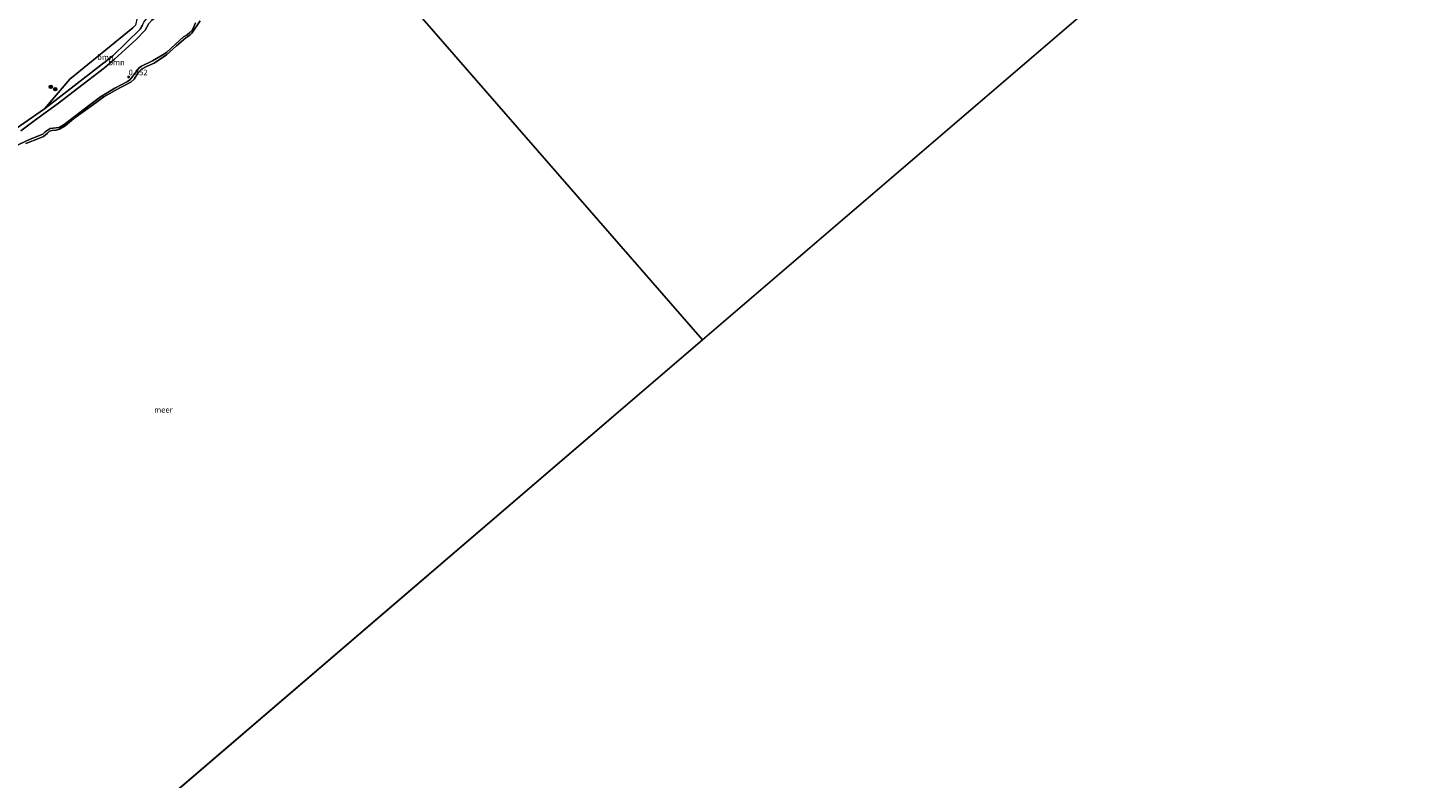
# Model space of a CAD drawing. Units: metres. Extents: x 180000 to 190009, y 487499 to 493751.
# Drawn here: x 180348 to 180976, y 492273 to 492610 of the extents above; entities that cross this region are included whole.
import ezdxf
from ezdxf.enums import TextEntityAlignment as Align

# ---------------------------------------------------------------- set-up
doc = ezdxf.new("R2010")
doc.units = ezdxf.units.M
doc.layers.get('0').update_dxf_attribs({"lineweight": 25})
for name, color, linetype, lineweight in [('B-ME-GR-BOOM-GV-B6', 93, 'Continuous', 18), ('B-ME-GR-BOOM-S-B1', 93, 'Continuous', 18), ('B-ME-GW-HOOGTEPUNT-S-B1', 10, 'Continuous', 25), ('B-ME-GW-KRUINLIJN-L-B1', 93, 'Continuous', 18), ('B-ME-GW-TEENLIJN-L-B1', 93, 'Continuous', 18), ('B-ME-IE-GRASLAND-GV-B6', 93, 'Continuous', 18), ('B-ME-IE-GRONDWERKLIJN-GROND_INGERICHT-GV-B6', 253, 'Continuous', 18), ('B-ME-IE-HULPGEOMETRIE-L-B1', 53, 'Continuous', 18), ('B-ME-OB-WATERLIJN-L-B1', 133, 'OB-WATERLIJN', 18), ('B-ME-OG-WATER-GV-B6', 153, 'Continuous', 18)]:
    doc.layers.add(name, color=color, linetype=linetype, lineweight=lineweight)
doc.styles.add('NLCS-ISO', font='NLCS-ISO.TTF')
doc.linetypes.add('OB-WATERLIJN', pattern='A,10,[32,NLCS.SHX,S=2,R=0,X=0,Y=0],-12', length=22)

# ---------------------------------------------------------------- blocks, each defined once
blk = doc.blocks.new('boom')
blk.add_hatch(color=256).paths.add_polyline_path([(-0.75, 0, 1), (0.75, 0, 1)])
blk.add_circle((0, 0), 0.75)
blk = doc.blocks.new('hoogtepunt')
for p, q in [((-0.5, 0), (0.5, 0)), ((0, 0.5), (0, -0.5))]:
    blk.add_line(p, q)

msp = doc.modelspace()

# ---------------------------------------------------------------- linework, layer by layer
at = {"layer": 'B-ME-GR-BOOM-GV-B6'}
for points in [[(180333.04, 492558.73, 0.56), (180355.07, 492574.04, 0.77), (180385.73, 492597.7, 0.81), (180398, 492609.77, 0.95), (180399.09, 492611.47, 0.92), (180399.64, 492612.84, 0.88), (180400.85, 492614.26, 0.86), (180404.03, 492616.15, 0.84), (180408.36, 492617.89, 0.83), (180409.85, 492619.42, 0.86), (180411.4, 492621.71, 0.86), (180423.58, 492632.92, 0.81), (180425.64, 492634.18, 0.81), (180433.17, 492639.48, 0.89), (180438.51, 492643.55, 0.81), (180454.7, 492656.41, 0.6), (180460.98, 492661.09, 0.65), (180462.4, 492662.57, 0.64), (180464, 492665.09, 0.65), (180465.35, 492667.4, 0.62), (180469.4, 492672.21, 0.5), (180471.11, 492673.42, 0.52), (180472.8, 492674.15, 0.53), (180474.52, 492672.18, 0.11)], [(180474.52, 492672.18, 0.11), (180471.74, 492670.78, 0.11), (180468.34, 492667.22, 0.18), (180465.83, 492664.11, 0.18), (180462.61, 492659.74, 0.24), (180448.06, 492647.78, 0.16), (180439.29, 492641.54, 0.42), (180427.76, 492633.38, 0.43), (180424.77, 492631.27, 0.49), (180413.67, 492620.66, 0.45), (180411.61, 492618.06, 0.51), (180409.51, 492616.26, 0.5), (180404.25, 492614.43, 0.48), (180403.26, 492613.71, 0.46), (180401.91, 492612.24, 0.48), (180400.99, 492610.55, 0.51), (180400.3, 492609.19, 0.53), (180396.27, 492605.1, 0.5), (180386.44, 492596.29, 0.29), (180382.01, 492592.29, 0.32), (180369.85, 492583.14, 0.34), (180361.43, 492576.56, 0.28), (180351.08, 492569.1, 0.2), (180344.54, 492564.13, 0.08)], [(180422.89, 492612.56, 0.05), (180421.42, 492609.42, 0.03), (180420.31, 492608.18, 0.07), (180419.06, 492607.14, 0.05), (180417.51, 492606.19, 0.01), (180409.91, 492599.44, 0.08), (180408.87, 492598.68, 0.07), (180403.54, 492595.46, 0.1), (180398.62, 492593.12, 0.17), (180397.52, 492592.31, 0.18), (180394.15, 492587.82, 0.11), (180393.35, 492587, 0.08), (180392.29, 492586.22, 0.07), (180386.61, 492583.24, 0.05), (180380.18, 492579.32, 0.03), (180375.47, 492575.7, -0.03), (180363.92, 492566.98, 0.03), (180361.75, 492565.53, 0.02), (180358.93, 492565.32, 0.06), (180357.66, 492565.19, 0.1), (180355.41, 492563.61, 0.08), (180354.42, 492562.57, 0.07), (180348.76, 492560.33, 0.03), (180341.37, 492556.91, 0.13)], [(180344.54, 492564.13, 0.08), (180351.08, 492569.1, 0.2), (180361.43, 492576.56, 0.28), (180369.85, 492583.14, 0.34), (180382.01, 492592.29, 0.32), (180386.44, 492596.29, 0.29), (180396.27, 492605.1, 0.5), (180400.3, 492609.19, 0.53), (180400.99, 492610.55, 0.51)], [(180399.09, 492611.47, 0.92), (180398, 492609.77, 0.95), (180385.73, 492597.7, 0.81), (180355.07, 492574.04, 0.77), (180366.41, 492587.24, 0.69), (180394.71, 492610.22, 0.78), (180395.97, 492611.43, 0.8)]]:
    msp.add_polyline3d(points, dxfattribs=at)
at = {"layer": 'B-ME-GW-KRUINLIJN-L-B1'}
for points in [[(180385.73, 492597.7, 0.81), (180398, 492609.77, 0.95), (180399.09, 492611.47, 0.92), (180399.64, 492612.84, 0.88), (180400.85, 492614.26, 0.86), (180404.03, 492616.15, 0.84), (180408.36, 492617.89, 0.83), (180409.85, 492619.42, 0.86), (180411.4, 492621.71, 0.86), (180423.58, 492632.92, 0.81), (180425.64, 492634.18, 0.81), (180433.17, 492639.48, 0.89), (180438.51, 492643.55, 0.81), (180454.7, 492656.41, 0.6), (180460.98, 492661.09, 0.65), (180462.4, 492662.57, 0.64), (180464, 492665.09, 0.65), (180465.35, 492667.4, 0.62), (180469.4, 492672.21, 0.5), (180471.11, 492673.42, 0.52), (180472.8, 492674.15, 0.53)], [(180341.37, 492556.91, 0.13), (180348.76, 492560.33, 0.03), (180354.42, 492562.57, 0.07), (180355.41, 492563.61, 0.08), (180357.66, 492565.19, 0.1), (180358.93, 492565.32, 0.06), (180361.75, 492565.53, 0.02), (180363.92, 492566.98, 0.03), (180375.47, 492575.7, -0.03), (180380.18, 492579.32, 0.03), (180386.61, 492583.24, 0.05), (180392.29, 492586.22, 0.07), (180393.35, 492587, 0.08), (180394.15, 492587.82, 0.11), (180397.52, 492592.31, 0.18), (180398.62, 492593.12, 0.17), (180403.54, 492595.46, 0.1), (180408.87, 492598.68, 0.07), (180409.91, 492599.44, 0.08), (180417.51, 492606.19, 0.01), (180419.06, 492607.14, 0.05), (180420.31, 492608.18, 0.07), (180421.42, 492609.42, 0.03), (180422.89, 492612.56, 0.05)], [(180385.73, 492597.7, 0.81), (180355.07, 492574.04, 0.77), (180333.04, 492558.73, 0.56), (180311.19, 492545.24, 0.71)]]:
    msp.add_polyline3d(points, dxfattribs=at)
at = {"layer": 'B-ME-GW-TEENLIJN-L-B1'}
msp.add_polyline3d([(180344.54, 492564.13, 0.08), (180351.08, 492569.1, 0.2), (180361.43, 492576.56, 0.28), (180369.85, 492583.14, 0.34), (180382.01, 492592.29, 0.32), (180386.44, 492596.29, 0.29), (180396.27, 492605.1, 0.5), (180400.3, 492609.19, 0.53), (180400.99, 492610.55, 0.51), (180401.91, 492612.24, 0.48), (180403.26, 492613.71, 0.46), (180404.25, 492614.43, 0.48), (180409.51, 492616.26, 0.5), (180411.61, 492618.06, 0.51), (180413.67, 492620.66, 0.45), (180424.77, 492631.27, 0.49), (180427.76, 492633.38, 0.43), (180439.29, 492641.54, 0.42), (180448.06, 492647.78, 0.16), (180462.61, 492659.74, 0.24), (180465.83, 492664.11, 0.18), (180468.34, 492667.22, 0.18), (180471.74, 492670.78, 0.11), (180474.52, 492672.18, 0.11)], dxfattribs=at)
at = {"layer": 'B-ME-IE-GRASLAND-GV-B6'}
for points in [[(180341.37, 492556.91, 0.13), (180348.76, 492560.33, 0.03), (180354.42, 492562.57, 0.07), (180355.41, 492563.61, 0.08), (180357.66, 492565.19, 0.1), (180358.93, 492565.32, 0.06), (180361.75, 492565.53, 0.02), (180363.92, 492566.98, 0.03), (180375.47, 492575.7, -0.03), (180380.18, 492579.32, 0.03), (180386.61, 492583.24, 0.05), (180392.29, 492586.22, 0.07), (180393.35, 492587, 0.08), (180394.15, 492587.82, 0.11), (180397.52, 492592.31, 0.18), (180398.62, 492593.12, 0.17), (180403.54, 492595.46, 0.1), (180408.87, 492598.68, 0.07), (180409.91, 492599.44, 0.08), (180417.51, 492606.19, 0.01), (180419.06, 492607.14, 0.05), (180420.31, 492608.18, 0.07), (180421.42, 492609.42, 0.03), (180422.89, 492612.56, 0.05)], [(180424.92, 492613.37, -0.2), (180421.26, 492607.87, -0.2), (180420.26, 492606.95, -0.2), (180418.49, 492605.88, -0.2), (180414.26, 492602.25, -0.2), (180409.81, 492598.12, -0.2), (180404.23, 492594.49, -0.2), (180401.16, 492593.07, -0.2), (180398.65, 492591.75, -0.2), (180397.04, 492589.98, -0.2), (180395.35, 492587.25, -0.2), (180393.8, 492585.86, -0.2), (180388.83, 492583.39, -0.2), (180381.73, 492579.28, -0.2), (180376.63, 492575.61, -0.2), (180368.2, 492569.66, -0.2), (180364.36, 492566.37, -0.2), (180361.84, 492564.84, -0.2), (180360.32, 492564.38, -0.2), (180358.46, 492564.31, -0.2), (180357.43, 492563.88, -0.2), (180356.44, 492563.09, -0.2), (180354.71, 492561.61, -0.2), (180352.86, 492560.85, -0.2), (180346.69, 492558.44, -0.2)]]:
    msp.add_polyline3d(points, dxfattribs=at)
at = {"layer": 'B-ME-IE-GRONDWERKLIJN-GROND_INGERICHT-GV-B6'}
msp.add_polyline3d([(180471.39, 492675.77, 0.48), (180470.02, 492674.74, 0.47), (180467.54, 492672.41, 0.49), (180447.17, 492654.95, 0.42), (180438.57, 492647.77, 0.52), (180436.43, 492646.38, 0.57), (180427.04, 492646, 0.64), (180419, 492645.24, 0.64), (180413.14, 492641.94, 0.64), (180411.22, 492640.23, 0.67), (180408.35, 492636.49, 0.67), (180407.66, 492632, 0.65), (180406.68, 492629.05, 0.66), (180398.34, 492620.36, 0.7), (180397.37, 492618.07, 0.73), (180395.97, 492611.43, 0.8), (180394.71, 492610.22, 0.78), (180366.41, 492587.24, 0.69), (180355.07, 492574.04, 0.77), (180333.04, 492558.73, 0.56)], dxfattribs=at)
at = {"layer": 'B-ME-IE-HULPGEOMETRIE-L-B1'}
for p, q in [((180650.17, 492470.41, -0.2), (180935.93, 492715.45, -0.2)), ((180343.25, 492207.23, -0.2), (180650.17, 492470.41, -0.2))]:
    msp.add_line(p, q, dxfattribs=at)
msp.add_polyline3d([(180478.87, 492667.17, -0.2), (180650.17, 492470.41, -0.2)], dxfattribs=at)
at = {"layer": 'B-ME-OB-WATERLIJN-L-B1'}
msp.add_polyline3d([(180346.69, 492558.44, -0.2), (180352.86, 492560.85, -0.2), (180354.71, 492561.61, -0.2), (180356.44, 492563.09, -0.2), (180357.43, 492563.88, -0.2), (180358.46, 492564.31, -0.2), (180360.32, 492564.38, -0.2), (180361.84, 492564.84, -0.2), (180364.36, 492566.37, -0.2), (180368.2, 492569.66, -0.2), (180376.63, 492575.61, -0.2), (180381.73, 492579.28, -0.2), (180388.83, 492583.39, -0.2), (180393.8, 492585.86, -0.2), (180395.35, 492587.25, -0.2), (180397.04, 492589.98, -0.2), (180398.65, 492591.75, -0.2), (180401.16, 492593.07, -0.2), (180404.23, 492594.49, -0.2), (180409.81, 492598.12, -0.2), (180414.26, 492602.25, -0.2), (180418.49, 492605.88, -0.2), (180420.26, 492606.95, -0.2), (180421.26, 492607.87, -0.2), (180424.92, 492613.37, -0.2)], dxfattribs=at)
at = {"layer": 'B-ME-OG-WATER-GV-B6'}
for points in [[(182189.77, 492988.96, -0.2), (181907.79, 492709.27, -0.2), (181647.3, 492458.65, -0.2), (181375.28, 492196.94, -0.2), (181108.62, 491940.38, -0.2), (180845.55, 491687.28, -0.2), (180576.23, 491428.17, -0.2), (180272.79, 491217.53, -0.2), (180210.82, 491177.91, -0.2), (180000, 491043.13, -0.2), (180000, 491910.87, -0.2), (180059.23, 491963.67, -0.2), (180343.25, 492207.23, -0.2), (180650.17, 492470.41, -0.2), (180935.93, 492715.45, -0.2), (181236.63, 492973.31, -0.2), (181530.18, 493225.02, -0.2), (181805.38, 493461.01, -0.2), (182078.74, 493695.43, -0.2), (182142.39, 493750, -0.2), (183058.71, 493750, -0.2)], [(180935.93, 492715.45, -0.2), (180650.17, 492470.41, -0.2), (180478.87, 492667.17, -0.2)], [(180478.87, 492667.17, -0.2), (180650.17, 492470.41, -0.2)], [(180346.69, 492558.44, -0.2), (180352.86, 492560.85, -0.2), (180354.71, 492561.61, -0.2), (180356.44, 492563.09, -0.2), (180357.43, 492563.88, -0.2), (180358.46, 492564.31, -0.2), (180360.32, 492564.38, -0.2), (180361.84, 492564.84, -0.2), (180364.36, 492566.37, -0.2), (180368.2, 492569.66, -0.2), (180376.63, 492575.61, -0.2), (180381.73, 492579.28, -0.2), (180388.83, 492583.39, -0.2), (180393.8, 492585.86, -0.2), (180395.35, 492587.25, -0.2), (180397.04, 492589.98, -0.2), (180398.65, 492591.75, -0.2), (180401.16, 492593.07, -0.2), (180404.23, 492594.49, -0.2), (180409.81, 492598.12, -0.2), (180414.26, 492602.25, -0.2), (180418.49, 492605.88, -0.2), (180420.26, 492606.95, -0.2), (180421.26, 492607.87, -0.2), (180424.92, 492613.37, -0.2)], [(180650.17, 492470.41, -0.2), (180343.25, 492207.23, -0.2)]]:
    msp.add_polyline3d(points, dxfattribs=at)

# ---------------------------------------------------------------- block references
at = {"layer": 'B-ME-GR-BOOM-S-B1', "rotation": 90}
for p in [(180357.92, 492583.84, 0.81), (180359.97, 492582.78, 0.77)]:
    msp.add_blockref('boom', p, dxfattribs=at)
at = {"layer": 'B-ME-GW-HOOGTEPUNT-S-B1', "rotation": 90}
msp.add_blockref('hoogtepunt', (180392.83, 492588.26, 0.35), dxfattribs=at)
msp.add_blockref('hoogtepunt', (180392.83, 492588.26, 0.35), dxfattribs=at)

# ---------------------------------------------------------------- texts
at = {"layer": 'B-ME-GR-BOOM-GV-B6', "ltscale": 0.2, "style": 'NLCS-ISO'}
for p in [(180382.41, 492597.13), (180387.44, 492594.8)]:
    msp.add_text('bmn', height=2.5, dxfattribs=at).set_placement(p, align=Align.MIDDLE_CENTER)
at = {"layer": 'B-ME-GW-HOOGTEPUNT-S-B1', "ltscale": 0.2, "style": 'NLCS-ISO'}
msp.add_text('0.352', height=2.5, dxfattribs=at).set_placement((180392.83, 492588.26, 0.35), align=Align.BOTTOM_LEFT)
msp.add_text('0.352', height=2.5, dxfattribs=at).set_placement((180392.83, 492588.26, 0.35), align=Align.BOTTOM_LEFT)
at = {"layer": 'B-ME-OG-WATER-GV-B6', "ltscale": 0.2, "style": 'NLCS-ISO'}
msp.add_text('meer', height=2.5, dxfattribs=at).set_placement((180408.45, 492438.98), align=Align.MIDDLE_CENTER)

doc.saveas('drawing.dxf')
